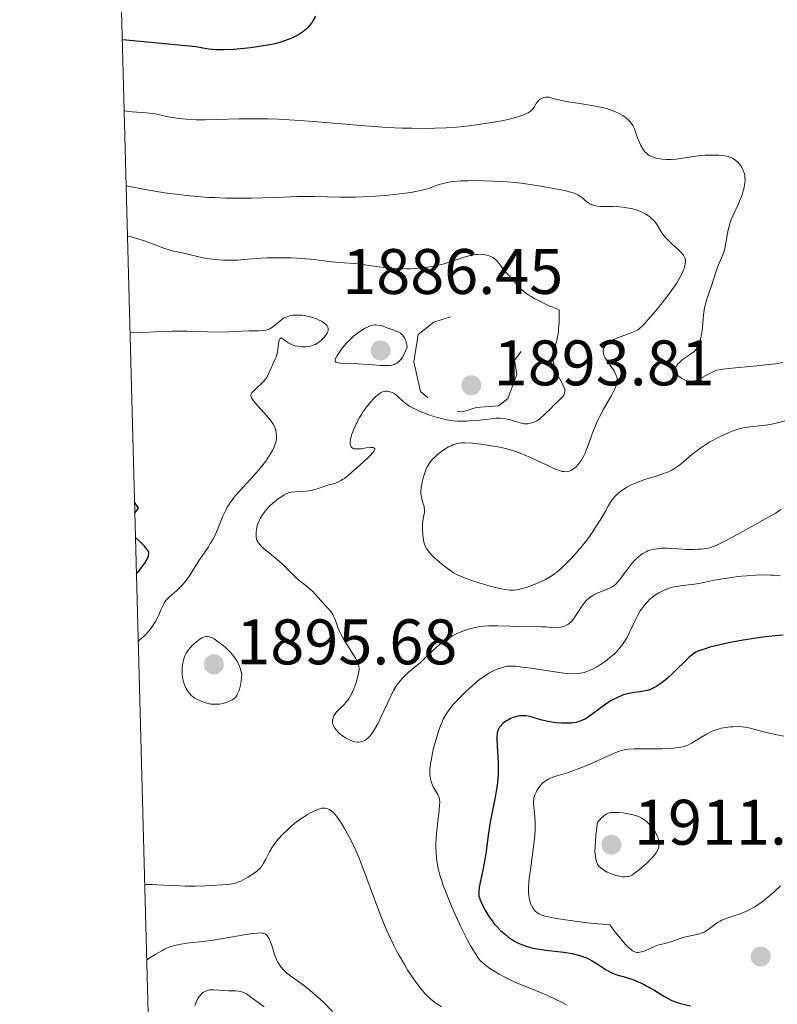
# Model space of a CAD drawing. Units: metres. Extents: x 680928 to 685461, y 4755873 to 4758961.
# Drawn here: x 681814 to 681932, y 4758076 to 4758229 of the extents above; entities that cross this region are included whole.
import ezdxf

# ---------------------------------------------------------------- set-up
doc = ezdxf.new("R2010")
doc.units = ezdxf.units.M
doc.header["$MEASUREMENT"] = 0
doc.linetypes.add('DGN Style 3', pattern=[76.65322, 54.7523, -21.90092])
doc.linetypes.add('DGN Style 5', pattern=[38.32661, 16.42569, -21.90092])
for name, color, linetype, lineweight in [('Carátula', 7, 'Continuous', 0), ('Elementos auxiliares', 7, 'Continuous', 0), ('Relieve y altimetría', 7, 'Continuous', 0), ('Textos de rotulación', 7, 'Continuous', 0)]:
    doc.layers.add(name, color=color, linetype=linetype, lineweight=lineweight)
doc.styles.add('Style-arial', font='arial.shx', dxfattribs={"bigfont": 'arialbig.shx'})

# ---------------------------------------------------------------- blocks, each defined once
blk = doc.blocks.new('5PATER_1')
at = {"layer": 'Relieve y altimetría', "linetype": 'Continuous', "lineweight": 0}
h = blk.add_hatch(color=250, dxfattribs=at)
edge = h.paths.add_edge_path()
edge.add_ellipse((0, 0), major_axis=(-1.1, -1.11), ratio=0.999422, start_angle=0, end_angle=360)
blk = doc.blocks.new('5PATER')
at = {"layer": 'Relieve y altimetría', "linetype": 'Continuous', "lineweight": 0}
h = blk.add_hatch(color=250, dxfattribs=at)
edge = h.paths.add_edge_path()
edge.add_ellipse((0, 0), major_axis=(-1.1, -1.11), ratio=0.999422, start_angle=0, end_angle=360)

msp = doc.modelspace()

# ---------------------------------------------------------------- linework, layer by layer
at = {"layer": 'Carátula', "color": 7, "linetype": 'Continuous', "lineweight": 0}
msp.add_3dface([(681007.78, 4755872.71), (685461.18, 4755992.13), (685381.56, 4758961.08), (680928.16, 4758841.65)], dxfattribs=at)
at = {"layer": 'Elementos auxiliares', "color": 250, "linetype": 'Continuous', "lineweight": 0}
msp.add_3dface([(681881.45, 4756289.9), (685281.34, 4756381.07), (685218.7, 4758694.51), (681819.94, 4758603.33)], dxfattribs=at)
at = {"layer": 'Relieve y altimetría', "color": 36, "linetype": 'Continuous', "lineweight": 30, "flags": 128}
for points, elevation in [([(681860.06, 4758229.96), (681859.72, 4758229.32), (681859.55, 4758229.04), (681859.21, 4758228.56), (681858.85, 4758228.15), (681858.61, 4758227.92), (681858.1, 4758227.51), (681857.47, 4758227.1), (681857.01, 4758226.85), (681856.68, 4758226.69), (681855.95, 4758226.37), (681855.1, 4758226.05), (681854.6, 4758225.89), (681853.71, 4758225.66), (681852.63, 4758225.43), (681851.99, 4758225.32), (681850.02, 4758225.04), (681848.94, 4758224.91), (681847.31, 4758224.77), (681845.79, 4758224.7), (681845.1, 4758224.7), (681844.49, 4758224.71), (681843.43, 4758224.8), (681842.53, 4758224.94), (681841.44, 4758225.15), (681840.88, 4758225.24), (681840.43, 4758225.29), (681839.26, 4758225.4), (681834.43, 4758225.83), (681829.97, 4758226.28)], 1875), ([(681831.93, 4758152.54), (681832.49, 4758153.32), (681831.88, 4758154.22)], 1900), ([(681832.18, 4758143.05), (681832.68, 4758143.68), (681833.1, 4758144.24), (681833.45, 4758144.75), (681833.72, 4758145.2), (681833.93, 4758145.58), (681834.06, 4758145.91), (681834.11, 4758146.17), (681834.1, 4758146.38), (681834.02, 4758146.57), (681833.89, 4758146.79), (681833.7, 4758147.04), (681833.47, 4758147.32), (681832.85, 4758147.96), (681832.03, 4758148.73)], 1900), ([(681932.97, 4758133.51), (681931.74, 4758133.4), (681929.79, 4758133.18), (681928.78, 4758133.04), (681926.75, 4758132.72), (681924.79, 4758132.35), (681923.58, 4758132.1), (681921.54, 4758131.62), (681920.95, 4758131.46), (681920.02, 4758131.15), (681919.77, 4758131.05), (681919.34, 4758130.84), (681918.98, 4758130.61), (681918.77, 4758130.45), (681918.34, 4758130.08), (681915.75, 4758127.54), (681914.87, 4758126.75), (681914.31, 4758126.3), (681913.96, 4758126.03), (681913.31, 4758125.58), (681912.72, 4758125.24), (681912.44, 4758125.11), (681912, 4758124.96), (681911.76, 4758124.89), (681911.25, 4758124.79), (681910.65, 4758124.71), (681909.74, 4758124.58), (681909.25, 4758124.5), (681908.5, 4758124.33), (681908.11, 4758124.21), (681907.72, 4758124.07), (681906.95, 4758123.72), (681906.19, 4758123.31), (681905.7, 4758123.01), (681904.77, 4758122.37), (681902.95, 4758120.99), (681902.38, 4758120.61), (681902.1, 4758120.45), (681901.82, 4758120.31), (681901.24, 4758120.08), (681900.65, 4758119.92), (681900.24, 4758119.85), (681899.97, 4758119.82), (681899.39, 4758119.78), (681898.37, 4758119.79), (681897.67, 4758119.84), (681897.21, 4758119.9), (681896.32, 4758120.05), (681895.39, 4758120.28), (681894.3, 4758120.6), (681893.84, 4758120.74), (681893.23, 4758120.88), (681892.87, 4758120.93), (681892.26, 4758120.97), (681891.88, 4758120.95), (681891.7, 4758120.92), (681891.41, 4758120.86), (681890.95, 4758120.71), (681890.49, 4758120.51), (681890.24, 4758120.38), (681889.87, 4758120.17), (681889.35, 4758119.8), (681889.07, 4758119.54), (681888.95, 4758119.4), (681888.78, 4758119.18), (681888.57, 4758118.79), (681888.46, 4758118.48), (681888.42, 4758118.32), (681888.38, 4758118.05), (681888.35, 4758117.76), (681888.35, 4758117.1), (681888.39, 4758116.37), (681888.47, 4758115.27), (681888.52, 4758114.69), (681888.57, 4758113.45), (681888.57, 4758112.8), (681888.53, 4758111.77), (681888.44, 4758110.67)], 1900), ([(681888.44, 4758110.67), (681888.37, 4758110.1), (681888.28, 4758109.51), (681888.06, 4758108.28), (681887.54, 4758105.69), (681887.3, 4758104.36), (681887.01, 4758102.37), (681886.67, 4758099.79), (681886.49, 4758098.57), (681886.17, 4758096.88), (681885.76, 4758094.99), (681885.61, 4758094.24), (681885.53, 4758093.65), (681885.52, 4758093.4), (681885.56, 4758092.93), (681885.63, 4758092.62), (681885.69, 4758092.41), (681885.88, 4758091.94), (681886.3, 4758091.06), (681886.56, 4758090.56), (681887.03, 4758089.78), (681887.59, 4758088.99), (681887.9, 4758088.6), (681888.22, 4758088.22), (681888.92, 4758087.51), (681889.67, 4758086.86), (681890.18, 4758086.47), (681890.52, 4758086.23), (681891.2, 4758085.81), (681891.58, 4758085.6), (681892.32, 4758085.26), (681893.07, 4758084.99), (681893.58, 4758084.85), (681893.93, 4758084.77), (681894.66, 4758084.63), (681895.98, 4758084.45), (681897.86, 4758084.25), (681898.81, 4758084.12), (681900.07, 4758083.91), (681900.68, 4758083.77), (681901.57, 4758083.52), (681902.43, 4758083.2), (681902.83, 4758083), (681903.23, 4758082.79), (681903.98, 4758082.33), (681905.38, 4758081.38), (681906.05, 4758081), (681906.38, 4758080.84), (681907.04, 4758080.6), (681908.42, 4758080.22), (681909.17, 4758079.99), (681909.56, 4758079.85), (681910.37, 4758079.51), (681911.19, 4758079.12), (681911.74, 4758078.84), (681912.8, 4758078.24), (681913.54, 4758077.79), (681914.48, 4758077.22), (681914.93, 4758076.96), (681915.61, 4758076.62), (681915.95, 4758076.48), (681916.29, 4758076.35), (681917, 4758076.15), (681918.55, 4758075.77)], 1900)]:
    msp.add_lwpolyline(points, dxfattribs=dict(at, elevation=elevation))
at = {"layer": 'Relieve y altimetría', "color": 36, "linetype": 'Continuous', "lineweight": 0, "flags": 128}
for points, elevation in [([(681926.58, 4758202.13), (681926.7, 4758202.51), (681926.85, 4758203.07), (681926.96, 4758203.63), (681926.99, 4758203.9), (681927.03, 4758204.42), (681927.02, 4758204.68), (681926.99, 4758205.05), (681926.93, 4758205.4), (681926.87, 4758205.62), (681926.71, 4758206.05), (681926.61, 4758206.25), (681926.39, 4758206.62), (681926.13, 4758206.96), (681925.95, 4758207.16), (681925.55, 4758207.51), (681925.31, 4758207.67), (681925.15, 4758207.77), (681924.81, 4758207.93), (681924.26, 4758208.12), (681923.85, 4758208.2), (681923.56, 4758208.24), (681922.93, 4758208.3), (681922.54, 4758208.31), (681921.69, 4758208.31), (681920.79, 4758208.27), (681920.17, 4758208.22), (681918.93, 4758208.08), (681916.29, 4758207.69), (681915.5, 4758207.61), (681915.13, 4758207.6), (681914.77, 4758207.6), (681914.09, 4758207.65), (681913.48, 4758207.75), (681913.11, 4758207.84), (681912.48, 4758208.07), (681912.1, 4758208.25), (681911.94, 4758208.35), (681911.65, 4758208.58), (681911.47, 4758208.76), (681911.16, 4758209.18), (681910.8, 4758209.8), (681910.58, 4758210.28), (681910.43, 4758210.61), (681910.17, 4758211.32), (681909.93, 4758212.04), (681909.79, 4758212.4), (681909.52, 4758212.94), (681909.28, 4758213.3), (681909.13, 4758213.48), (681908.88, 4758213.75), (681908.53, 4758214.07), (681908.33, 4758214.22), (681907.99, 4758214.45), (681907.41, 4758214.79), (681906.72, 4758215.1), (681906.34, 4758215.25), (681905.48, 4758215.54), (681905.01, 4758215.66), (681904.25, 4758215.84), (681903.41, 4758216), (681901.61, 4758216.29), (681899.14, 4758216.68), (681897.99, 4758216.91), (681897.28, 4758217.09), (681896.94, 4758217.19), (681896.48, 4758217.35), (681895.96, 4758217.32), (681895.67, 4758217.26), (681895.49, 4758217.21), (681895.2, 4758217.08), (681895.01, 4758216.96), (681894.91, 4758216.87), (681894.72, 4758216.67), (681894.5, 4758216.35), (681894.25, 4758215.91), (681894.12, 4758215.7), (681893.9, 4758215.41), (681893.77, 4758215.28), (681893.56, 4758215.1), (681893.22, 4758214.87), (681893.02, 4758214.77), (681892.57, 4758214.57), (681892.22, 4758214.45), (681891.4, 4758214.2), (681890.27, 4758213.91), (681889.4, 4758213.72), (681887.49, 4758213.36), (681885.19, 4758213), (681883.13, 4758212.75), (681882.08, 4758212.65), (681880.44, 4758212.54), (681878.69, 4758212.48), (681877.76, 4758212.46), (681875.07, 4758212.48), (681873.59, 4758212.52), (681871.19, 4758212.62), (681868.55, 4758212.79), (681867.14, 4758212.9), (681864.11, 4758213.15), (681859.81, 4758213.52)], 1880), ([(681859.81, 4758213.52), (681857.61, 4758213.69), (681854.32, 4758213.88), (681852.71, 4758213.94), (681851.13, 4758213.96), (681848.13, 4758213.94), (681842.9, 4758213.82), (681841.46, 4758213.82), (681840.81, 4758213.83), (681839.92, 4758213.88), (681839.37, 4758213.93), (681838.4, 4758214.05), (681837.16, 4758214.28), (681835.78, 4758214.59), (681835.13, 4758214.71), (681834.65, 4758214.78), (681833.65, 4758214.88), (681831.49, 4758215.06), (681830.26, 4758215.22)], 1880), ([(681902.83, 4758200.7), (681902.67, 4758200.8), (681902.37, 4758201.01), (681902.12, 4758201.22), (681901.68, 4758201.64), (681901.4, 4758201.88), (681901.24, 4758201.98), (681900.97, 4758202.14), (681900.42, 4758202.36), (681899.62, 4758202.59), (681899.09, 4758202.72), (681897.24, 4758203.12), (681896.11, 4758203.33), (681894.22, 4758203.63), (681892.16, 4758203.91), (681891.09, 4758204.02), (681890.01, 4758204.12), (681887.84, 4758204.26), (681886.44, 4758204.31), (681885.54, 4758204.33), (681883.86, 4758204.32), (681882.73, 4758204.28), (681882.23, 4758204.24), (681881.54, 4758204.17), (681881.13, 4758204.12), (681880.41, 4758203.99), (681879.54, 4758203.77), (681879.06, 4758203.62), (681878.26, 4758203.31), (681877.53, 4758203.05), (681877.14, 4758202.93), (681876.49, 4758202.77), (681875.21, 4758202.53), (681874.1, 4758202.37), (681871.47, 4758202.07), (681869.42, 4758201.9), (681867.52, 4758201.79), (681866.32, 4758201.75), (681865.53, 4758201.74), (681863.94, 4758201.76), (681859.86, 4758201.86), (681858.15, 4758201.85), (681857.2, 4758201.84), (681855.09, 4758201.77), (681851.89, 4758201.66), (681850.16, 4758201.62), (681847.43, 4758201.6), (681846.03, 4758201.62), (681844.33, 4758201.68), (681843.47, 4758201.72), (681842.13, 4758201.81), (681840.04, 4758202), (681837.8, 4758202.27), (681836.61, 4758202.44), (681834.08, 4758202.85), (681832.72, 4758203.09), (681830.57, 4758203.51)], 1885), ([(681932.95, 4758176.01), (681931.81, 4758175.81), (681931.15, 4758175.71), (681928.88, 4758175.45), (681924.48, 4758175.05), (681923.2, 4758174.9), (681922.66, 4758174.79), (681922.37, 4758174.69), (681921.82, 4758174.44), (681920.26, 4758173.58), (681919.72, 4758173.33), (681919.47, 4758173.22), (681919.23, 4758173.15), (681918.81, 4758173.06), (681918.43, 4758173.05), (681918.19, 4758173.09), (681918.03, 4758173.13), (681917.72, 4758173.24), (681917.18, 4758173.51), (681916.96, 4758173.65), (681916.55, 4758173.96), (681916.31, 4758174.18), (681916.15, 4758174.4), (681916.1, 4758174.5), (681916.05, 4758174.7), (681916.06, 4758174.84), (681916.08, 4758174.94), (681916.16, 4758175.16), (681916.38, 4758175.52), (681916.53, 4758175.71), (681916.8, 4758176.01), (681917.13, 4758176.31), (681917.3, 4758176.45), (681917.9, 4758176.86), (681918.7, 4758177.39), (681919.05, 4758177.67), (681919.2, 4758177.82), (681919.46, 4758178.13), (681919.67, 4758178.48), (681919.79, 4758178.72), (681919.98, 4758179.24), (681920.15, 4758179.82), (681920.22, 4758180.13), (681920.3, 4758180.63), (681920.4, 4758181.46), (681920.54, 4758183.43), (681920.65, 4758184.16), (681920.72, 4758184.53), (681920.8, 4758184.91), (681921.02, 4758185.68), (681921.79, 4758187.93), (681922.12, 4758188.95), (681922.53, 4758190.22), (681922.75, 4758190.82), (681923.53, 4758192.65), (681923.76, 4758193.33), (681923.86, 4758193.7), (681923.95, 4758194.09), (681924.1, 4758194.91), (681924.29, 4758196.07), (681924.41, 4758196.67), (681924.64, 4758197.56), (681924.79, 4758197.99), (681925.14, 4758198.85), (681925.93, 4758200.53), (681926.3, 4758201.38), (681926.58, 4758202.13)], 1880), ([(681899.18, 4758158.98), (681899.52, 4758159.03), (681899.74, 4758159.1), (681899.87, 4758159.16), (681900.14, 4758159.3), (681900.54, 4758159.61), (681900.74, 4758159.79), (681901.04, 4758160.12), (681901.33, 4758160.51), (681901.48, 4758160.72), (681901.89, 4758161.46), (681902.1, 4758161.89), (681902.29, 4758162.35), (681902.68, 4758163.37), (681903.23, 4758164.89), (681903.54, 4758165.68), (681904.06, 4758166.9), (681904.35, 4758167.51), (681904.99, 4758168.7), (681906.21, 4758170.87), (681906.67, 4758171.78), (681906.83, 4758172.17), (681906.92, 4758172.41), (681907.04, 4758172.84), (681907.07, 4758173.04), (681907.08, 4758173.42), (681907.03, 4758173.77), (681906.96, 4758173.99), (681906.76, 4758174.44), (681906.61, 4758174.7), (681906.26, 4758175.23), (681905.51, 4758176.28), (681905.2, 4758176.76), (681905.09, 4758176.98), (681904.95, 4758177.37), (681904.91, 4758177.72), (681904.93, 4758177.94), (681904.96, 4758178.07), (681905.06, 4758178.34), (681905.22, 4758178.58), (681905.31, 4758178.71), (681905.49, 4758178.89), (681905.84, 4758179.15), (681906.29, 4758179.42), (681906.57, 4758179.56), (681907.56, 4758179.97), (681909.01, 4758180.51), (681909.64, 4758180.76), (681910.1, 4758180.98), (681910.3, 4758181.09), (681910.59, 4758181.29), (681911.06, 4758181.7), (681911.32, 4758181.96), (681911.95, 4758182.67), (681913.08, 4758184), (681913.72, 4758184.78), (681914.69, 4758186.01), (681915.59, 4758187.22), (681915.99, 4758187.78), (681916.33, 4758188.3), (681916.88, 4758189.22), (681917.27, 4758189.98), (681917.45, 4758190.41), (681917.54, 4758190.66), (681917.67, 4758191.1), (681917.72, 4758191.31), (681917.77, 4758191.66), (681917.76, 4758191.94), (681917.72, 4758192.11), (681917.6, 4758192.4), (681917.42, 4758192.71), (681917.3, 4758192.88), (681917.07, 4758193.15), (681916.57, 4758193.64), (681915.63, 4758194.48), (681915.1, 4758194.98), (681914.59, 4758195.54), (681914.35, 4758195.84), (681913.92, 4758196.47), (681913.37, 4758197.35), (681913.06, 4758197.79), (681912.72, 4758198.2), (681912.53, 4758198.4), (681912.21, 4758198.68), (681911.85, 4758198.95), (681911.59, 4758199.11), (681911.02, 4758199.4), (681910.72, 4758199.54), (681910.08, 4758199.77), (681909.4, 4758199.96), (681908.94, 4758200.06), (681908, 4758200.2), (681907.47, 4758200.25), (681906.42, 4758200.28), (681905.11, 4758200.28), (681904.52, 4758200.29), (681903.98, 4758200.34), (681903.74, 4758200.38), (681903.4, 4758200.46), (681903.2, 4758200.54), (681902.83, 4758200.7)], 1885), ([(681897.75, 4758174.17), (681897.51, 4758174.75), (681897.33, 4758175.31), (681897.24, 4758175.68), (681897.14, 4758176.37), (681897.11, 4758176.85), (681897.12, 4758177.08), (681897.16, 4758177.55), (681897.22, 4758177.86), (681897.42, 4758178.55), (681897.68, 4758179.4), (681897.82, 4758180), (681897.94, 4758180.76), (681897.98, 4758181.23), (681898.04, 4758182.35), (681898.05, 4758183.02), (681898.04, 4758184.18), (681896.51, 4758184.83), (681895.64, 4758185.23), (681895.13, 4758185.48), (681894.24, 4758185.95), (681893.68, 4758186.28), (681893.35, 4758186.48), (681892.8, 4758186.86), (681892.18, 4758187.38), (681891.87, 4758187.69), (681891.38, 4758188.24), (681890.67, 4758189.03), (681889.83, 4758189.95), (681889.46, 4758190.4), (681889.11, 4758190.87), (681888.65, 4758191.49), (681888.4, 4758191.78), (681888.12, 4758192.05), (681887.97, 4758192.17), (681887.74, 4758192.34), (681887.42, 4758192.51), (681887.25, 4758192.58), (681886.99, 4758192.68), (681886.55, 4758192.78), (681886.08, 4758192.84), (681885.83, 4758192.85), (681885.31, 4758192.83), (681885.04, 4758192.8), (681884.61, 4758192.74), (681884.17, 4758192.64), (681883.23, 4758192.38), (681881.21, 4758191.72), (681880.15, 4758191.39), (681879.18, 4758191.14), (681878.69, 4758191.03), (681877.93, 4758190.89), (681876.77, 4758190.73), (681875.55, 4758190.63), (681874.92, 4758190.61), (681874.27, 4758190.6), (681872.96, 4758190.64), (681871.68, 4758190.71), (681870.89, 4758190.78), (681869.52, 4758190.94), (681868.43, 4758191.1), (681867.41, 4758191.28), (681866.92, 4758191.34), (681866.04, 4758191.41), (681864.56, 4758191.5), (681863.68, 4758191.58), (681862.19, 4758191.75), (681859.87, 4758192.02), (681858.58, 4758192.14), (681857.21, 4758192.24), (681856.27, 4758192.28), (681854.42, 4758192.32), (681852.49, 4758192.29), (681850.85, 4758192.19), (681848.92, 4758192.02), (681847.97, 4758191.96), (681846.98, 4758191.93), (681845.62, 4758191.96), (681844.95, 4758192), (681843.99, 4758192.09), (681843.54, 4758192.14), (681843.1, 4758192.21), (681842.3, 4758192.36), (681840.17, 4758192.86), (681839.48, 4758193.01), (681838.49, 4758193.22), (681837.93, 4758193.36), (681836.97, 4758193.64), (681836.42, 4758193.82), (681835.19, 4758194.27), (681833.41, 4758194.93), (681832.53, 4758195.23), (681831.7, 4758195.48), (681831.31, 4758195.58), (681830.78, 4758195.68)], 1890), ([(681860.28, 4758178.94), (681860.68, 4758179.22), (681861.05, 4758179.54), (681861.27, 4758179.77), (681861.66, 4758180.24), (681861.87, 4758180.55), (681861.95, 4758180.7), (681862.03, 4758180.93), (681862.07, 4758181.16), (681862.06, 4758181.27), (681862, 4758181.5), (681861.95, 4758181.62), (681861.82, 4758181.79), (681861.71, 4758181.91), (681861.44, 4758182.14), (681861.09, 4758182.36), (681860.53, 4758182.65), (681860.22, 4758182.78), (681859.45, 4758183.04), (681859.05, 4758183.15), (681858.3, 4758183.3), (681857.93, 4758183.35), (681857.37, 4758183.38), (681856.81, 4758183.37), (681856.54, 4758183.35), (681856.03, 4758183.25), (681855.78, 4758183.18), (681855.43, 4758183.05), (681855.1, 4758182.88), (681854.89, 4758182.75), (681854.5, 4758182.45), (681853.42, 4758181.54), (681853.05, 4758181.3), (681852.86, 4758181.2), (681852.56, 4758181.08), (681852.35, 4758181.03), (681851.92, 4758180.96), (681851.23, 4758180.93), (681850.24, 4758180.95), (681849.73, 4758180.95), (681848.5, 4758180.89), (681846.55, 4758180.76), (681845.35, 4758180.73), (681843.23, 4758180.78), (681840.07, 4758180.88), (681838.48, 4758180.89), (681837.71, 4758180.87), (681836.19, 4758180.81), (681834.1, 4758180.72), (681832.99, 4758180.69), (681831.18, 4758180.7)], 1895), ([(681832.46, 4758132.59), (681832.81, 4758132.88), (681833.45, 4758133.48), (681834.03, 4758134.09), (681834.37, 4758134.5), (681834.58, 4758134.78), (681834.95, 4758135.33), (681835.13, 4758135.63), (681835.44, 4758136.23), (681835.7, 4758136.79), (681835.98, 4758137.47), (681836.1, 4758137.78), (681836.36, 4758138.31), (681836.5, 4758138.55), (681836.75, 4758138.9), (681837.07, 4758139.24), (681837.26, 4758139.43), (681837.7, 4758139.82), (681838.4, 4758140.43), (681838.77, 4758140.77), (681839.34, 4758141.36), (681839.62, 4758141.68), (681839.89, 4758142.03), (681840.42, 4758142.78), (681841.93, 4758145.18), (681842.7, 4758146.31), (681843.37, 4758147.28), (681843.68, 4758147.77), (681844.12, 4758148.52), (681844.32, 4758148.9), (681844.69, 4758149.7), (681845.64, 4758152.05), (681846.08, 4758152.99), (681846.33, 4758153.44), (681846.77, 4758154.13), (681847.3, 4758154.86), (681847.62, 4758155.26), (681848.75, 4758156.54), (681850.46, 4758158.4), (681851.27, 4758159.32), (681851.64, 4758159.77), (681852.31, 4758160.64), (681852.87, 4758161.45), (681853.17, 4758161.96), (681853.35, 4758162.28), (681853.64, 4758162.88), (681853.76, 4758163.18), (681853.92, 4758163.73), (681854, 4758164.22), (681854.01, 4758164.52), (681853.96, 4758165.07), (681853.84, 4758165.6), (681853.74, 4758165.88), (681853.52, 4758166.33), (681853.18, 4758166.83), (681852.96, 4758167.12), (681852.1, 4758168.09), (681850.86, 4758169.43), (681850.39, 4758170), (681850.18, 4758170.31), (681850.1, 4758170.44), (681850.03, 4758170.63), (681850, 4758170.74), (681850.01, 4758170.95), (681850.08, 4758171.14), (681850.16, 4758171.27), (681850.4, 4758171.54), (681851, 4758172.1), (681851.61, 4758172.68), (681851.91, 4758172.98), (681852.31, 4758173.46), (681852.48, 4758173.69), (681852.76, 4758174.17), (681852.98, 4758174.65), (681853.23, 4758175.26), (681853.35, 4758175.56), (681853.54, 4758175.98), (681853.8, 4758176.56), (681853.92, 4758176.86), (681854.08, 4758177.35), (681854.14, 4758177.61), (681854.27, 4758178.47), (681854.36, 4758179.19), (681854.42, 4758179.47), (681854.49, 4758179.68), (681854.62, 4758179.81), (681854.83, 4758179.77), (681855.11, 4758179.59), (681855.55, 4758179.25), (681855.81, 4758179.07), (681856.01, 4758178.95), (681856.45, 4758178.75), (681856.91, 4758178.6), (681857.24, 4758178.52), (681857.9, 4758178.44), (681858.56, 4758178.44), (681858.89, 4758178.47), (681859.37, 4758178.56), (681859.84, 4758178.72), (681860.06, 4758178.82), (681860.28, 4758178.94)], 1895), ([(681865.75, 4758158.91), (681866.98, 4758160.02), (681868.13, 4758161.06), (681868.61, 4758161.51), (681868.98, 4758161.91), (681869.12, 4758162.08), (681869.23, 4758162.23), (681869.32, 4758162.48), (681869.3, 4758162.61), (681869.17, 4758162.72), (681869.06, 4758162.75), (681868.72, 4758162.77), (681867.96, 4758162.68), (681867.18, 4758162.56), (681866.8, 4758162.52), (681866.28, 4758162.52), (681866.04, 4758162.56), (681865.93, 4758162.6), (681865.79, 4758162.68), (681865.62, 4758162.84), (681865.52, 4758163.06), (681865.49, 4758163.2), (681865.47, 4758163.51), (681865.48, 4758163.7), (681865.53, 4758164.01), (681865.65, 4758164.49), (681865.76, 4758164.84), (681866.05, 4758165.6), (681866.46, 4758166.52), (681866.96, 4758167.45), (681867.24, 4758167.91), (681867.52, 4758168.36), (681868.12, 4758169.19), (681868.73, 4758169.93), (681869.13, 4758170.35), (681869.38, 4758170.6), (681869.85, 4758171.01), (681870.08, 4758171.18), (681870.23, 4758171.27), (681870.5, 4758171.41), (681870.86, 4758171.51), (681871.07, 4758171.53), (681871.21, 4758171.53), (681871.47, 4758171.49), (681871.85, 4758171.38), (681872.04, 4758171.31), (681872.33, 4758171.16), (681872.61, 4758170.96), (681872.75, 4758170.84), (681873.05, 4758170.56), (681873.51, 4758170.1), (681873.8, 4758169.84), (681874.35, 4758169.43), (681874.69, 4758169.21), (681875.08, 4758169), (681875.96, 4758168.56), (681876.39, 4758168.37), (681877.31, 4758168), (681878.02, 4758167.75), (681879.08, 4758167.42), (681880.11, 4758167.16), (681880.62, 4758167.06), (681881.61, 4758166.92), (681882.27, 4758166.87), (681882.71, 4758166.85), (681883.61, 4758166.86), (681884.12, 4758166.88), (681885.15, 4758166.97), (681887.07, 4758167.19), (681887.89, 4758167.28), (681888.25, 4758167.3), (681888.87, 4758167.31), (681889.39, 4758167.28), (681889.71, 4758167.24), (681890.29, 4758167.11), (681892.16, 4758166.55), (681892.65, 4758166.46), (681892.95, 4758166.44), (681893.15, 4758166.45), (681893.55, 4758166.52), (681893.98, 4758166.65), (681894.21, 4758166.74), (681894.58, 4758166.93), (681894.97, 4758167.19), (681895.17, 4758167.34), (681895.81, 4758167.92), (681896.74, 4758168.85), (681897.24, 4758169.33), (681898.24, 4758170.26), (681898.52, 4758170.57), (681898.64, 4758170.72), (681898.83, 4758171.03), (681898.89, 4758171.19), (681898.95, 4758171.44), (681898.95, 4758171.69), (681898.92, 4758171.86), (681898.81, 4758172.21), (681898.55, 4758172.76), (681898.1, 4758173.51), (681897.89, 4758173.89), (681897.75, 4758174.17)], 1890), ([(681933.32, 4758166.93), (681931.88, 4758166.53), (681931.21, 4758166.38), (681930.22, 4758166.22), (681929.23, 4758166.12), (681927.85, 4758165.98), (681927.12, 4758165.87), (681926.75, 4758165.79), (681925.98, 4758165.59), (681925.19, 4758165.33), (681924.65, 4758165.12), (681923.52, 4758164.64), (681922.65, 4758164.21), (681921.5, 4758163.56), (681920.94, 4758163.22), (681920.13, 4758162.7), (681919.76, 4758162.44), (681918.74, 4758161.65), (681917.11, 4758160.24), (681916.48, 4758159.75), (681916.15, 4758159.53), (681915.62, 4758159.22), (681914.99, 4758158.93), (681914.62, 4758158.79), (681913.33, 4758158.35), (681911.41, 4758157.74), (681910.49, 4758157.42), (681910.06, 4758157.25), (681909.29, 4758156.91), (681908.61, 4758156.56), (681908.22, 4758156.33), (681907.54, 4758155.86), (681907.16, 4758155.55), (681906.99, 4758155.39)], 1885), ([(681906.99, 4758155.39), (681906.75, 4758155.13), (681906.38, 4758154.66), (681906.19, 4758154.38), (681905.77, 4758153.7), (681905.27, 4758152.84), (681904.46, 4758151.45), (681904, 4758150.69), (681903.23, 4758149.51), (681902.81, 4758148.91), (681902.37, 4758148.32), (681901.44, 4758147.15), (681900.49, 4758146.06), (681899.87, 4758145.39), (681898.74, 4758144.25), (681898.37, 4758143.91), (681897.7, 4758143.33), (681897.1, 4758142.89), (681896.72, 4758142.64), (681895.92, 4758142.2), (681894.9, 4758141.72), (681894.2, 4758141.43), (681892.9, 4758140.94), (681892.13, 4758140.71), (681891.71, 4758140.62), (681891.44, 4758140.58), (681890.93, 4758140.54), (681890.38, 4758140.54), (681890.06, 4758140.57), (681889.5, 4758140.65), (681888.4, 4758140.88), (681886.92, 4758141.27), (681884.76, 4758141.92), (681883.8, 4758142.24), (681882.67, 4758142.68), (681882.06, 4758142.97), (681881.69, 4758143.18), (681880.94, 4758143.67), (681880.03, 4758144.37), (681879.41, 4758144.89), (681878.65, 4758145.56), (681878.32, 4758145.87), (681877.78, 4758146.46), (681877.52, 4758146.79), (681877.39, 4758147), (681877.19, 4758147.4), (681877.04, 4758147.83), (681876.98, 4758148.07), (681876.9, 4758148.44), (681876.81, 4758149.08), (681876.76, 4758150.06), (681876.76, 4758150.58), (681876.82, 4758151.34), (681877.05, 4758152.68), (681877.06, 4758153.11), (681877.04, 4758153.33), (681877, 4758153.55), (681876.87, 4758154), (681876.67, 4758154.68), (681876.58, 4758155.05), (681876.52, 4758155.46), (681876.51, 4758155.68), (681876.51, 4758156.03), (681876.59, 4758156.78), (681876.74, 4758157.55), (681876.87, 4758158.05), (681877.16, 4758158.96), (681877.27, 4758159.25), (681877.5, 4758159.75), (681877.74, 4758160.18), (681877.92, 4758160.44), (681878.33, 4758160.92), (681878.81, 4758161.4), (681879.08, 4758161.64), (681879.5, 4758161.98), (681880.15, 4758162.45), (681880.8, 4758162.83), (681881.22, 4758163.03), (681881.49, 4758163.15), (681882, 4758163.33), (681882.51, 4758163.45), (681882.8, 4758163.48), (681883.35, 4758163.5), (681884.6, 4758163.42), (681886.24, 4758163.23), (681887.21, 4758163.08), (681888.79, 4758162.78), (681889.89, 4758162.52), (681890.44, 4758162.37), (681891.26, 4758162.11), (681892.06, 4758161.83), (681892.58, 4758161.63), (681893.6, 4758161.2), (681894.56, 4758160.75), (681896.28, 4758159.93), (681897.35, 4758159.44), (681897.8, 4758159.26), (681898.08, 4758159.16), (681898.57, 4758159.03), (681898.78, 4758159), (681899.18, 4758158.98)], 1885), ([(681864.45, 4758117.73), (681864.22, 4758117.89), (681863.82, 4758118.21), (681863.51, 4758118.51), (681863.33, 4758118.7), (681863.06, 4758119.08), (681862.87, 4758119.45), (681862.8, 4758119.63), (681862.75, 4758119.9), (681862.74, 4758120.18), (681862.75, 4758120.32), (681862.81, 4758120.58), (681862.85, 4758120.72), (681862.94, 4758120.93), (681863.13, 4758121.26), (681863.39, 4758121.6), (681863.55, 4758121.77), (681863.93, 4758122.14), (681864.52, 4758122.69), (681864.82, 4758123.02), (681865.13, 4758123.39), (681865.28, 4758123.6), (681865.49, 4758123.94), (681865.7, 4758124.31), (681866.06, 4758125.13), (681866.37, 4758125.99), (681866.54, 4758126.56), (681866.78, 4758127.56), (681866.86, 4758128.09), (681866.87, 4758128.32), (681866.85, 4758128.65), (681866.83, 4758128.8), (681866.73, 4758129.12), (681866.63, 4758129.37), (681866.32, 4758129.94), (681865.62, 4758131.04), (681864.89, 4758132.17), (681864.54, 4758132.75), (681864.07, 4758133.59), (681863.88, 4758133.98), (681863.58, 4758134.72), (681863.13, 4758135.98), (681862.9, 4758136.5), (681862.76, 4758136.74), (681862.45, 4758137.18), (681862.1, 4758137.6), (681861.58, 4758138.14), (681861.32, 4758138.43), (681860.06, 4758139.86), (681859.6, 4758140.35), (681859.36, 4758140.58), (681858.57, 4758141.24), (681857.5, 4758142.08), (681857.01, 4758142.49), (681856.35, 4758143.15), (681855.42, 4758144.13), (681854.84, 4758144.68), (681853.78, 4758145.58), (681852.31, 4758146.77), (681851.72, 4758147.29), (681851.49, 4758147.53), (681851.15, 4758147.94), (681851.07, 4758148.07), (681850.95, 4758148.31), (681850.87, 4758148.55), (681850.84, 4758148.71), (681850.81, 4758149.04), (681850.82, 4758149.59), (681850.86, 4758149.9), (681850.95, 4758150.37), (681851.09, 4758150.86), (681851.18, 4758151.11), (681851.39, 4758151.56), (681851.5, 4758151.79), (681851.71, 4758152.13), (681852.06, 4758152.63), (681852.47, 4758153.13), (681852.7, 4758153.38), (681852.93, 4758153.62), (681853.44, 4758154.09), (681853.97, 4758154.53), (681854.32, 4758154.79), (681854.98, 4758155.24), (681855.2, 4758155.37), (681855.63, 4758155.58), (681856.03, 4758155.72), (681856.3, 4758155.79), (681856.86, 4758155.87), (681857.58, 4758155.9), (681858.67, 4758155.97), (681859.26, 4758156.06), (681859.57, 4758156.12), (681860.19, 4758156.28), (681862.01, 4758156.86), (681863.04, 4758157.16), (681863.54, 4758157.35), (681864.04, 4758157.6), (681864.31, 4758157.76), (681864.58, 4758157.94), (681865.16, 4758158.39), (681865.75, 4758158.91)], 1890), ([(681932.66, 4758153.07), (681931.76, 4758152.53), (681928.93, 4758150.89), (681927.07, 4758149.85), (681925.92, 4758149.23), (681923.98, 4758148.21), (681922.54, 4758147.5), (681921.9, 4758147.25), (681921.56, 4758147.14)], 1890), ([(681921.56, 4758147.14), (681920.92, 4758147.01), (681920.18, 4758146.93), (681919.76, 4758146.89), (681919.07, 4758146.87), (681917.92, 4758146.88), (681916.65, 4758146.96), (681915.48, 4758147.03), (681914.89, 4758147.06), (681914.02, 4758147.05), (681913.28, 4758146.99), (681912.92, 4758146.93), (681912.39, 4758146.81), (681911.87, 4758146.63), (681911.61, 4758146.52), (681911.11, 4758146.24), (681910.86, 4758146.07), (681910.49, 4758145.78), (681910.12, 4758145.45), (681909.88, 4758145.2), (681909.41, 4758144.67), (681908.74, 4758143.83), (681907.94, 4758142.76), (681907.6, 4758142.31), (681907.17, 4758141.77), (681906.98, 4758141.57), (681906.63, 4758141.24), (681906.41, 4758141.08), (681905.93, 4758140.82), (681905.3, 4758140.56), (681904.39, 4758140.22), (681903.98, 4758140.05), (681903.46, 4758139.81), (681903.18, 4758139.65), (681902.68, 4758139.29), (681902.23, 4758138.85), (681901.99, 4758138.57), (681901.6, 4758138.04), (681901.17, 4758137.37), (681900.56, 4758136.43), (681900.27, 4758136.02), (681899.87, 4758135.55), (681899.6, 4758135.31), (681899.42, 4758135.19), (681899.04, 4758134.98), (681898.6, 4758134.83), (681898.37, 4758134.76), (681898, 4758134.7), (681897.43, 4758134.66), (681896.84, 4758134.69), (681895.93, 4758134.79), (681895.38, 4758134.83), (681891.9, 4758134.86), (681890.44, 4758134.92), (681888.46, 4758134.99), (681887.53, 4758134.99), (681887.09, 4758134.98), (681886.27, 4758134.91), (681885.51, 4758134.81), (681885.02, 4758134.72), (681884.1, 4758134.49), (681883.21, 4758134.21), (681882.77, 4758134.04), (681882.11, 4758133.76), (681881.45, 4758133.42), (681881.12, 4758133.22), (681880.79, 4758133.02), (681880.13, 4758132.56), (681879.47, 4758132.07), (681879.05, 4758131.73), (681878.27, 4758131.04), (681877.48, 4758130.28), (681876.44, 4758129.28), (681875.86, 4758128.78), (681874.49, 4758127.65), (681874.01, 4758127.2), (681873.76, 4758126.94), (681873.27, 4758126.38), (681873.02, 4758126.07), (681872.66, 4758125.55), (681872.31, 4758124.97), (681872.08, 4758124.56), (681871.64, 4758123.68), (681870.38, 4758120.95), (681869.78, 4758119.72), (681869.27, 4758118.8), (681869.01, 4758118.4), (681868.63, 4758117.9), (681868.24, 4758117.49), (681868.05, 4758117.33), (681867.65, 4758117.07), (681867.45, 4758116.98), (681867.14, 4758116.89), (681866.83, 4758116.85), (681866.62, 4758116.85), (681866.19, 4758116.91), (681865.98, 4758116.96), (681865.56, 4758117.11), (681865.16, 4758117.3), (681864.91, 4758117.44), (681864.45, 4758117.73)], 1890), ([(681932.5, 4758142.76), (681931.55, 4758142.85), (681931.04, 4758142.88), (681930.2, 4758142.9), (681928.75, 4758142.86), (681927.25, 4758142.76), (681926.45, 4758142.69), (681925.24, 4758142.56), (681923.5, 4758142.3), (681921.94, 4758142.01), (681920.08, 4758141.62), (681919.17, 4758141.48), (681918.24, 4758141.36), (681916.99, 4758141.22), (681916.35, 4758141.12), (681915.72, 4758140.98), (681915.41, 4758140.9), (681914.94, 4758140.74), (681914.62, 4758140.62), (681914, 4758140.33), (681913.6, 4758140.11), (681913.08, 4758139.78), (681912.82, 4758139.59), (681912.27, 4758139.15), (681911.76, 4758138.66), (681911.52, 4758138.41), (681911.19, 4758138), (681910.89, 4758137.59), (681910.7, 4758137.3), (681910.36, 4758136.71), (681909.9, 4758135.81), (681909.36, 4758134.63), (681909.1, 4758134.06), (681908.74, 4758133.35), (681908.55, 4758133.01), (681908.25, 4758132.52), (681907.77, 4758131.83), (681907.23, 4758131.19), (681906.94, 4758130.88), (681906.63, 4758130.58), (681905.97, 4758130.01), (681905.29, 4758129.48), (681904.84, 4758129.17), (681904.02, 4758128.64), (681903.25, 4758128.21), (681902.81, 4758128), (681902.53, 4758127.89), (681901.98, 4758127.72), (681901.36, 4758127.58), (681900.99, 4758127.54), (681900.29, 4758127.51), (681899.36, 4758127.56), (681898.8, 4758127.61), (681896.69, 4758127.89), (681893.62, 4758128.35), (681892.31, 4758128.54), (681891.32, 4758128.66), (681890.93, 4758128.69), (681890.29, 4758128.69), (681889.92, 4758128.66), (681889.7, 4758128.62), (681889.23, 4758128.5), (681888.42, 4758128.23), (681887.95, 4758128.03), (681887.18, 4758127.63), (681886.32, 4758127.1), (681885.86, 4758126.76), (681885.37, 4758126.39), (681884.37, 4758125.53), (681883.37, 4758124.59), (681882.73, 4758123.95), (681881.61, 4758122.74), (681881.01, 4758122.02), (681880.76, 4758121.68), (681880.42, 4758121.19)], 1895), ([(681848.61, 4758127.37), (681848.32, 4758128.37), (681848.16, 4758128.79), (681848.06, 4758129.05), (681847.82, 4758129.51), (681847.56, 4758129.92), (681847.36, 4758130.19), (681846.91, 4758130.72), (681846.37, 4758131.26), (681846.08, 4758131.54), (681845.62, 4758131.95), (681844.92, 4758132.5), (681844.26, 4758132.94), (681843.96, 4758133.1), (681843.68, 4758133.21), (681843.51, 4758133.26), (681843.19, 4758133.3), (681843.05, 4758133.3), (681842.78, 4758133.25), (681842.53, 4758133.16), (681842.37, 4758133.08), (681842.05, 4758132.88), (681841.52, 4758132.47), (681840.86, 4758131.89), (681840.57, 4758131.59), (681840.22, 4758131.17), (681840.03, 4758130.89), (681839.92, 4758130.7), (681839.72, 4758130.29), (681839.55, 4758129.82), (681839.48, 4758129.56), (681839.39, 4758129.16), (681839.3, 4758128.5), (681839.28, 4758127.79), (681839.31, 4758127.31), (681839.4, 4758126.69), (681839.46, 4758126.39), (681839.64, 4758125.77), (681839.79, 4758125.4), (681839.9, 4758125.18), (681840.15, 4758124.77), (681840.46, 4758124.37), (681840.69, 4758124.14), (681840.87, 4758124), (681841.28, 4758123.72), (681841.77, 4758123.44), (681842.04, 4758123.31), (681842.46, 4758123.12), (681843.12, 4758122.9), (681843.34, 4758122.85), (681843.77, 4758122.78), (681844.21, 4758122.74), (681844.5, 4758122.74), (681845.09, 4758122.78), (681845.69, 4758122.89), (681845.99, 4758122.97), (681846.43, 4758123.13), (681846.87, 4758123.33), (681847.08, 4758123.44), (681847.33, 4758123.61), (681847.45, 4758123.71), (681847.63, 4758123.88), (681847.8, 4758124.11), (681847.88, 4758124.25), (681848.04, 4758124.58), (681848.11, 4758124.77), (681848.22, 4758125.1), (681848.41, 4758125.94), (681848.5, 4758126.46), (681848.61, 4758127.37)], 1895), ([(681880.42, 4758121.19), (681879.99, 4758120.43), (681879.8, 4758120.03), (681879.44, 4758119.12), (681879.09, 4758118.06), (681878.86, 4758117.29), (681878.44, 4758115.69), (681878.19, 4758114.54), (681878.09, 4758114.01), (681878.02, 4758113.51), (681877.92, 4758112.63), (681877.91, 4758111.87), (681877.95, 4758111.43), (681877.99, 4758111.15), (681878.12, 4758110.65), (681878.21, 4758110.39), (681878.43, 4758109.9), (681879.14, 4758108.7), (681879.29, 4758108.39), (681879.34, 4758108.23), (681879.4, 4758107.95), (681879.44, 4758107.42), (681879.42, 4758107.08), (681879.35, 4758106.2), (681879.04, 4758103.58), (681878.9, 4758102.01), (681878.85, 4758100.94), (681878.85, 4758100.4), (681878.87, 4758099.61), (681878.93, 4758098.84), (681879, 4758098.34), (681879.17, 4758097.38), (681879.27, 4758096.91), (681879.52, 4758095.99), (681879.8, 4758095.1), (681880, 4758094.52), (681880.43, 4758093.39), (681881.18, 4758091.53), (681881.69, 4758090.34), (681882.73, 4758088.07), (681883.76, 4758086.02), (681884.25, 4758085.11), (681884.94, 4758083.96), (681885.31, 4758083.41), (681885.49, 4758083.16), (681885.77, 4758082.82), (681886.24, 4758082.36), (681886.5, 4758082.14), (681887.1, 4758081.69), (681888.11, 4758081.04), (681888.7, 4758080.7), (681889.67, 4758080.18), (681890.72, 4758079.67), (681891.26, 4758079.42), (681892.97, 4758078.71), (681895.16, 4758077.84), (681896.12, 4758077.44), (681897.31, 4758076.88), (681898.61, 4758076.22), (681899.22, 4758075.93)], 1895), ([(681933.1, 4758117.79), (681931.97, 4758117.99), (681930.83, 4758118.25), (681928.78, 4758118.79), (681927.62, 4758119.06), (681926.98, 4758119.17), (681926.6, 4758119.22), (681925.86, 4758119.26), (681925.11, 4758119.24), (681924.73, 4758119.21), (681924.16, 4758119.15), (681923.33, 4758119), (681922.56, 4758118.78), (681922.06, 4758118.6), (681921.72, 4758118.45), (681921.04, 4758118.1), (681918.7, 4758116.68), (681918.12, 4758116.39), (681917.77, 4758116.26), (681917.53, 4758116.19), (681917, 4758116.08), (681915.96, 4758115.92), (681915.3, 4758115.86), (681914.09, 4758115.8), (681912.63, 4758115.78), (681910.63, 4758115.79), (681909.76, 4758115.79), (681908.84, 4758115.75), (681908.43, 4758115.69), (681907.78, 4758115.54), (681907.41, 4758115.42), (681906.54, 4758115.08), (681904.79, 4758114.32), (681902.11, 4758113.13), (681900.88, 4758112.62), (681900.33, 4758112.41), (681899.37, 4758112.08), (681897.89, 4758111.66), (681897.31, 4758111.48), (681896.61, 4758111.2), (681896.3, 4758111.04), (681895.87, 4758110.77), (681895.48, 4758110.46), (681895.3, 4758110.29), (681895.14, 4758110.11), (681894.84, 4758109.72), (681894.59, 4758109.32), (681894.45, 4758109.05), (681894.23, 4758108.53), (681894.13, 4758108.17), (681894.09, 4758107.99), (681894.06, 4758107.61), (681894.06, 4758107.33), (681894.11, 4758106.67), (681894.26, 4758105.27), (681894.31, 4758104.32), (681894.31, 4758103.15), (681894.27, 4758102.48), (681894.21, 4758101.76), (681894.02, 4758100.17), (681893.58, 4758096.96), (681893.4, 4758095.59), (681893.34, 4758095.02), (681893.28, 4758094.08), (681893.29, 4758093.37), (681893.32, 4758092.98), (681893.43, 4758092.35), (681893.58, 4758091.77), (681893.69, 4758091.49), (681893.9, 4758091.08), (681894.2, 4758090.68), (681894.38, 4758090.48), (681894.66, 4758090.25), (681894.85, 4758090.13), (681895.25, 4758089.95), (681895.81, 4758089.76), (681896.17, 4758089.66), (681897.09, 4758089.46), (681897.66, 4758089.36), (681898.66, 4758089.2), (681901.3, 4758088.85), (681902.97, 4758088.67), (681905.98, 4758088.37), (681906.91, 4758087.13), (681907.45, 4758086.45), (681908.35, 4758085.4), (681908.72, 4758085.01), (681908.94, 4758084.8), (681909.34, 4758084.47), (681909.51, 4758084.35), (681909.83, 4758084.18), (681910.11, 4758084.1), (681910.29, 4758084.08)], 1905), ([(681833.47, 4758094.64), (681833.74, 4758094.66), (681834.61, 4758094.65), (681837.33, 4758094.5), (681838.94, 4758094.44), (681839.77, 4758094.43), (681841.39, 4758094.43), (681842.93, 4758094.47), (681843.88, 4758094.51), (681845.49, 4758094.61), (681846.77, 4758094.73), (681847.39, 4758094.85), (681847.74, 4758094.94), (681847.97, 4758095.02), (681848.42, 4758095.2), (681849.17, 4758095.58), (681849.55, 4758095.8), (681850.12, 4758096.16), (681850.65, 4758096.53), (681850.89, 4758096.72), (681851.1, 4758096.91), (681851.48, 4758097.29), (681851.79, 4758097.69), (681851.98, 4758097.97), (681852.34, 4758098.6), (681852.93, 4758099.74), (681853.29, 4758100.38), (681853.74, 4758101.06), (681854, 4758101.4), (681854.29, 4758101.76), (681854.94, 4758102.47), (681855.65, 4758103.16), (681856.14, 4758103.6), (681857.13, 4758104.41), (681857.49, 4758104.68), (681858.18, 4758105.16), (681858.81, 4758105.56), (681859.2, 4758105.79), (681859.9, 4758106.14), (681860.54, 4758106.4), (681860.91, 4758106.5), (681861.13, 4758106.54), (681861.56, 4758106.56), (681861.84, 4758106.52), (681861.98, 4758106.48), (681862.22, 4758106.38), (681862.47, 4758106.22), (681862.61, 4758106.11), (681862.91, 4758105.83), (681863.07, 4758105.65), (681863.33, 4758105.33), (681863.86, 4758104.6), (681864.15, 4758104.16), (681864.61, 4758103.41), (681865.34, 4758102.09), (681866.09, 4758100.57), (681866.47, 4758099.74), (681866.84, 4758098.87), (681867.57, 4758097.03), (681869.65, 4758091.38), (681870.52, 4758089.12), (681870.96, 4758088.07), (681871.63, 4758086.55), (681872.34, 4758085.08), (681872.72, 4758084.35), (681873.11, 4758083.63), (681873.93, 4758082.2), (681874.49, 4758081.29), (681875.24, 4758080.14), (681875.62, 4758079.61), (681876.42, 4758078.52), (681877.11, 4758077.7), (681877.46, 4758077.33), (681878.04, 4758076.8), (681878.7, 4758076.29), (681879.07, 4758076.03), (681879.7, 4758075.63)], 1890), ([(681904.06, 4758104.37), (681903.8, 4758102.35), (681903.72, 4758101.51), (681903.65, 4758100.45), (681903.64, 4758099.86), (681903.65, 4758099.51), (681903.7, 4758098.91), (681903.75, 4758098.65), (681903.87, 4758098.22), (681904.03, 4758097.86), (681904.16, 4758097.66), (681904.26, 4758097.54), (681904.48, 4758097.32), (681904.8, 4758097.06), (681905.03, 4758096.9), (681905.53, 4758096.61), (681905.8, 4758096.48), (681906.34, 4758096.27), (681906.88, 4758096.09), (681907.23, 4758096), (681907.87, 4758095.89), (681908.18, 4758095.87), (681908.37, 4758095.86), (681908.71, 4758095.9), (681908.87, 4758095.93), (681909.17, 4758096.04), (681909.47, 4758096.19), (681909.67, 4758096.31), (681910.1, 4758096.62), (681910.84, 4758097.22), (681911.25, 4758097.56), (681911.85, 4758098.11), (681912.42, 4758098.67), (681912.68, 4758098.96), (681913.08, 4758099.45), (681913.24, 4758099.7), (681913.44, 4758100.07), (681913.58, 4758100.44), (681913.62, 4758100.64), (681913.66, 4758101.03), (681913.65, 4758101.24), (681913.6, 4758101.56), (681913.5, 4758101.89), (681913.41, 4758102.12), (681913.19, 4758102.58), (681913.06, 4758102.81), (681912.76, 4758103.26), (681912.43, 4758103.69), (681912.2, 4758103.95), (681911.74, 4758104.43), (681911.48, 4758104.65), (681910.97, 4758105), (681910.45, 4758105.26), (681910.1, 4758105.39), (681909.33, 4758105.59), (681908.48, 4758105.74), (681908.04, 4758105.81), (681907.39, 4758105.88), (681906.77, 4758105.91), (681906.49, 4758105.91), (681906.04, 4758105.87), (681905.83, 4758105.82), (681905.51, 4758105.69), (681905.18, 4758105.49), (681905.01, 4758105.35), (681904.62, 4758105), (681904.41, 4758104.77), (681904.06, 4758104.37)], 1910), ([(681910.29, 4758084.08), (681910.62, 4758084.11), (681910.91, 4758084.17), (681911.49, 4758084.36), (681913.15, 4758085.11), (681913.39, 4758085.2), (681913.85, 4758085.33), (681914.75, 4758085.54), (681915.25, 4758085.67), (681916.11, 4758085.96), (681917.36, 4758086.4), (681918, 4758086.58), (681919.79, 4758086.94), (681920.36, 4758087.13), (681920.64, 4758087.26), (681920.92, 4758087.42), (681921.49, 4758087.81), (681922.29, 4758088.4), (681922.71, 4758088.69), (681923.16, 4758088.96), (681923.4, 4758089.09), (681923.77, 4758089.26), (681924.56, 4758089.55), (681926.27, 4758090.11), (681927.15, 4758090.45), (681927.59, 4758090.66), (681928.47, 4758091.15), (681929.35, 4758091.73), (681929.95, 4758092.18), (681930.35, 4758092.49), (681931.16, 4758093.18), (681931.62, 4758093.59), (681932.54, 4758094.45)], 1905), ([(681833.78, 4758082.93), (681834.66, 4758083.5), (681835.19, 4758083.83), (681836.13, 4758084.36), (681836.54, 4758084.57), (681837.28, 4758084.9), (681837.93, 4758085.13), (681838.33, 4758085.24), (681839.1, 4758085.39), (681840.43, 4758085.57), (681842.52, 4758085.79), (681843.79, 4758085.96), (681846.01, 4758086.32), (681848.98, 4758086.83), (681850.2, 4758087.02), (681851.04, 4758087.11), (681851.37, 4758087.12), (681851.78, 4758087.1), (681851.95, 4758087.07), (681852.24, 4758086.96), (681852.42, 4758086.84), (681852.52, 4758086.73), (681852.71, 4758086.48), (681852.84, 4758086.24), (681853.08, 4758085.67), (681853.3, 4758085.02), (681853.57, 4758084.15), (681853.7, 4758083.74), (681854, 4758082.97), (681854.2, 4758082.55), (681854.35, 4758082.3), (681854.68, 4758081.83), (681855.07, 4758081.39), (681855.29, 4758081.16), (681855.67, 4758080.82), (681856.36, 4758080.3), (681858.15, 4758079.03), (681859.24, 4758078.18), (681860.44, 4758077.14), (681861.26, 4758076.38), (681862.74, 4758074.91)], 1885), ([(681841.26, 4758075.82), (681841.7, 4758076.79), (681841.94, 4758077.2), (681842.07, 4758077.39), (681842.38, 4758077.71), (681842.53, 4758077.83), (681842.85, 4758078.02), (681843.12, 4758078.13), (681843.54, 4758078.24), (681843.76, 4758078.26), (681844.23, 4758078.27), (681845.78, 4758078.14), (681846.59, 4758078.13), (681847.65, 4758078.11), (681848.14, 4758078.06), (681848.61, 4758077.94), (681848.84, 4758077.85), (681849.35, 4758077.58), (681849.75, 4758077.33), (681850.74, 4758076.62), (681852.05, 4758075.6)], 1880)]:
    msp.add_lwpolyline(points, dxfattribs=dict(at, elevation=elevation))
at = {"layer": 'Relieve y altimetría', "color": 27, "linetype": 'DGN Style 5', "lineweight": 0, "elevation": 1892.5, "flags": 128}
msp.add_lwpolyline([(681882.14, 4758168.34), (681883.03, 4758168.32), (681885.14, 4758168.97), (681888.6, 4758169.23), (681890.06, 4758170.41), (681891.48, 4758174.11), (681891.08, 4758176.38), (681892.61, 4758178.33), (681892.8, 4758179.19), (681891.92, 4758180.66), (681889.51, 4758181.72), (681888, 4758181.75), (681887.19, 4758181.2), (681884.59, 4758178.07), (681883.39, 4758178.2), (681882.99, 4758178.76), (681883.05, 4758179.83), (681884.1, 4758182.3), (681883.57, 4758183.35), (681882.42, 4758183.53), (681878.54, 4758182.3), (681876.07, 4758180.38), (681875.41, 4758176.09), (681876.44, 4758171.46), (681878.53, 4758169.71), (681882.14, 4758168.34)], dxfattribs=at)
at = {"layer": 'Relieve y altimetría', "color": 27, "linetype": 'DGN Style 3', "lineweight": 0, "elevation": 1890, "flags": 128}
msp.add_lwpolyline([(681874.36, 4758178.38), (681874.12, 4758177.77), (681873.96, 4758177.42), (681873.64, 4758176.83), (681873.47, 4758176.58), (681873.36, 4758176.44), (681873.13, 4758176.19), (681873.01, 4758176.08), (681872.77, 4758175.9), (681872.51, 4758175.76), (681872.34, 4758175.69), (681871.97, 4758175.59), (681871.64, 4758175.54), (681871.41, 4758175.52), (681870.93, 4758175.51), (681870.14, 4758175.55), (681868.95, 4758175.65), (681868.3, 4758175.7), (681866.72, 4758175.77), (681864.74, 4758175.84), (681863.98, 4758175.89), (681863.61, 4758175.95), (681863.47, 4758175.99), (681863.3, 4758176.06), (681863.18, 4758176.15), (681863.13, 4758176.25), (681863.14, 4758176.44), (681863.18, 4758176.6), (681863.38, 4758176.98), (681863.91, 4758177.77), (681864.25, 4758178.22), (681864.85, 4758178.94), (681865.52, 4758179.65), (681865.88, 4758179.98), (681866.24, 4758180.29), (681866.97, 4758180.84), (681867.7, 4758181.28), (681868.31, 4758181.57), (681868.61, 4758181.68), (681869.02, 4758181.79), (681869.31, 4758181.84), (681869.49, 4758181.85), (681869.84, 4758181.83), (681870.32, 4758181.74), (681870.63, 4758181.65), (681871.24, 4758181.42), (681872.2, 4758181.09), (681872.67, 4758180.9), (681873.11, 4758180.68), (681873.31, 4758180.55), (681873.62, 4758180.27), (681873.75, 4758180.11), (681873.93, 4758179.83), (681874.09, 4758179.52), (681874.15, 4758179.34), (681874.26, 4758178.95), (681874.31, 4758178.73), (681874.36, 4758178.38)], dxfattribs=at)

# ---------------------------------------------------------------- block references
at = {"layer": 'Relieve y altimetría', "color": 250, "linetype": 'Continuous', "lineweight": 0}
for name, p in [('5PATER_1', (681870.22, 4758177.87, 1886.45)), ('5PATER', (681884.36, 4758172.44, 1893.81)), ('5PATER', (681844.23, 4758128.97, 1895.68)), ('5PATER', (681906.22, 4758100.87, 1911.91)), ('5PATER', (681929.47, 4758083.45, 1901.56))]:
    msp.add_blockref(name, p, dxfattribs=at)

# ---------------------------------------------------------------- texts
at = {"layer": 'Textos de rotulación', "color": 250, "linetype": 'Continuous', "lineweight": 0, "style": 'Style-arial'}
for s, p in [('1886.45', (681864.24, 4758186.67, 1886.45)), ('1893.81', (681887.86, 4758172.44, 1893.81)), ('1895.68', (681847.73, 4758128.97, 1895.68)), ('1911.91', (681909.72, 4758100.87, 1911.91))]:
    msp.add_text(s, height=7, dxfattribs=at).set_placement(p)

doc.saveas('drawing.dxf')
